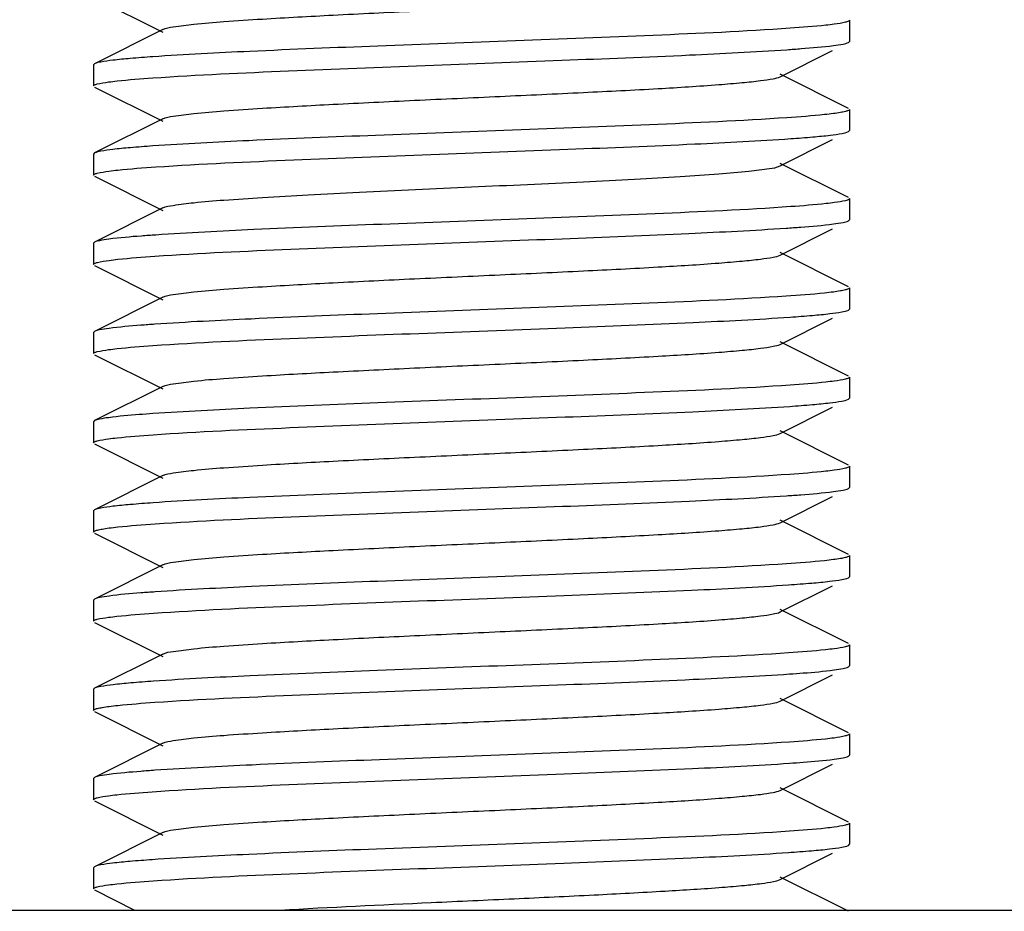
# Model space of a CAD drawing. Units: millimetres. Extents: x 14461 to 18719, y 9121 to 15012.
# Drawn here: x 17959 to 17972, y 12934 to 12946 of the extents above; entities that cross this region are included whole.
import ezdxf

# ---------------------------------------------------------------- set-up
doc = ezdxf.new("R2010")
doc.units = ezdxf.units.MM

msp = doc.modelspace()

# ---------------------------------------------------------------- linework, layer by layer
at = {"color": 7, "linetype": 'Continuous'}
for p, q in [((17959.836, 12946.102), (17960.739, 12945.649)), ((17969.822, 12945.806), (17969.822, 12945.526)), ((17960.739, 12945.683), (17959.836, 12945.23)), ((17969.808, 12945.512), (17969.822, 12945.526)), ((17968.905, 12945.059), (17969.598, 12945.407)), ((17959.836, 12945.23), (17959.822, 12945.216)), ((17959.822, 12945.216), (17959.822, 12944.936)), ((17969.808, 12944.64), (17968.905, 12945.093)), ((17959.836, 12944.922), (17960.739, 12944.469)), ((17969.822, 12944.626), (17969.822, 12944.346)), ((17960.739, 12944.503), (17959.836, 12944.05)), ((17969.808, 12944.332), (17969.822, 12944.346)), ((17968.905, 12943.879), (17969.598, 12944.227)), ((17959.836, 12944.05), (17959.822, 12944.036)), ((17959.822, 12944.036), (17959.822, 12943.756)), ((17969.808, 12943.46), (17968.905, 12943.913)), ((17959.836, 12943.742), (17960.739, 12943.289)), ((17969.822, 12943.446), (17969.822, 12943.166)), ((17960.739, 12943.323), (17959.836, 12942.87)), ((17969.808, 12943.152), (17969.822, 12943.166)), ((17968.905, 12942.699), (17969.598, 12943.047)), ((17959.836, 12942.87), (17959.822, 12942.856)), ((17959.822, 12942.856), (17959.822, 12942.576)), ((17969.808, 12942.28), (17968.905, 12942.733)), ((17959.836, 12942.562), (17960.739, 12942.109)), ((17969.822, 12942.266), (17969.822, 12941.986)), ((17960.739, 12942.143), (17959.836, 12941.69)), ((17969.808, 12941.972), (17969.822, 12941.986)), ((17968.905, 12941.519), (17969.598, 12941.867)), ((17959.836, 12941.69), (17959.822, 12941.676)), ((17959.822, 12941.676), (17959.822, 12941.396)), ((17969.808, 12941.1), (17968.905, 12941.553)), ((17959.836, 12941.382), (17960.739, 12940.929)), ((17969.822, 12941.086), (17969.822, 12940.806)), ((17960.739, 12940.963), (17959.836, 12940.51)), ((17969.808, 12940.792), (17969.822, 12940.806)), ((17968.905, 12940.339), (17969.598, 12940.687)), ((17959.836, 12940.51), (17959.822, 12940.496)), ((17959.822, 12940.496), (17959.822, 12940.216)), ((17969.808, 12939.92), (17968.905, 12940.373)), ((17959.836, 12940.202), (17960.739, 12939.749)), ((17969.822, 12939.906), (17969.822, 12939.626)), ((17960.739, 12939.783), (17959.836, 12939.33)), ((17969.808, 12939.612), (17969.822, 12939.626)), ((17968.905, 12939.159), (17969.598, 12939.507)), ((17959.836, 12939.33), (17959.822, 12939.316)), ((17959.822, 12939.316), (17959.822, 12939.036)), ((17969.808, 12938.74), (17968.905, 12939.193)), ((17959.836, 12939.022), (17960.739, 12938.569)), ((17969.822, 12938.726), (17969.822, 12938.446)), ((17960.739, 12938.603), (17959.836, 12938.15)), ((17968.905, 12937.979), (17969.598, 12938.327)), ((17969.808, 12938.432), (17969.822, 12938.446)), ((17959.836, 12938.15), (17959.822, 12938.136)), ((17959.822, 12938.136), (17959.822, 12937.856)), ((17969.808, 12937.56), (17968.905, 12938.013)), ((17959.836, 12937.842), (17960.739, 12937.389)), ((17969.822, 12937.546), (17969.822, 12937.266)), ((17960.739, 12937.423), (17959.836, 12936.97)), ((17969.808, 12937.252), (17969.822, 12937.266)), ((17968.905, 12936.799), (17969.598, 12937.147)), ((17959.836, 12936.97), (17959.822, 12936.956)), ((17959.822, 12936.956), (17959.822, 12936.676)), ((17969.808, 12936.38), (17968.905, 12936.833)), ((17959.836, 12936.662), (17960.739, 12936.209)), ((17960.739, 12936.243), (17959.836, 12935.79)), ((17969.822, 12936.366), (17969.822, 12936.086)), ((17969.808, 12936.072), (17969.822, 12936.086)), ((17968.905, 12935.619), (17969.598, 12935.967)), ((17959.836, 12935.79), (17959.822, 12935.776)), ((17959.822, 12935.776), (17959.822, 12935.496)), ((17969.808, 12935.2), (17968.905, 12935.653)), ((17959.836, 12935.482), (17960.739, 12935.029)), ((17969.822, 12935.186), (17969.822, 12934.906)), ((17960.739, 12935.063), (17959.836, 12934.61)), ((17969.808, 12934.892), (17969.822, 12934.906)), ((17968.905, 12934.439), (17969.598, 12934.787)), ((17959.836, 12934.61), (17959.822, 12934.596)), ((17959.822, 12934.596), (17959.822, 12934.316)), ((17969.808, 12934.02), (17968.905, 12934.473)), ((17959.836, 12934.302), (17960.366, 12934.036)), ((17946.822, 12934.036), (18076.065, 12934.036))]:
    msp.add_line(p, q, dxfattribs=at)
for points, knots in [([(17960.739, 12945.683), (17960.782, 12945.704), (17960.923, 12945.724), (17961.191, 12945.76), (17961.586, 12945.791), (17962.199, 12945.832), (17963.04, 12945.877), (17964.087, 12945.928), (17965.191, 12945.978), (17966.266, 12946.028), (17967.231, 12946.077), (17967.932, 12946.12), (17968.382, 12946.158), (17968.623, 12946.182), (17968.789, 12946.207), (17968.877, 12946.225), (17968.905, 12946.239)], [0, 0, 0, 0, 0.017434, 0.051008, 0.099803, 0.162173, 0.276491, 0.40786, 0.546257, 0.681119, 0.802164, 0.900179, 0.938143, 0.967744, 0.98844, 1, 1, 1, 1]), ([(17969.622, 12945.753), (17969.585, 12945.748), (17969.39, 12945.725), (17969.195, 12945.71), (17969.037, 12945.699)], [0, 0, 0, 0, 0.191244, 1, 1, 1, 1]), ([(17969.822, 12945.806), (17969.822, 12945.8), (17969.801, 12945.787), (17969.738, 12945.77), (17969.672, 12945.759), (17969.622, 12945.753)], [0, 0, 0, 0, 0.08715, 0.277286, 1, 1, 1, 1]), ([(17969.037, 12945.699), (17968.434, 12945.657), (17966.616, 12945.576), (17964.233, 12945.491), (17962.026, 12945.402), (17961.035, 12945.352), (17960.608, 12945.323)], [0, 0, 0, 0, 0.214936, 0.647054, 0.847778, 1, 1, 1, 1]), ([(17969.612, 12945.471), (17969.654, 12945.477), (17969.72, 12945.487), (17969.786, 12945.501), (17969.808, 12945.512)], [0, 0, 0, 0, 0.63914, 1, 1, 1, 1]), ([(17960.607, 12945.043), (17961.205, 12945.084), (17963.009, 12945.165), (17965.375, 12945.25), (17967.573, 12945.338), (17968.566, 12945.387), (17968.996, 12945.416)], [0, 0, 0, 0, 0.214087, 0.644845, 0.846029, 1, 1, 1, 1]), ([(17968.996, 12945.416), (17969.059, 12945.421), (17969.265, 12945.436), (17969.47, 12945.453), (17969.612, 12945.471)], [0, 0, 0, 0, 0.307543, 1, 1, 1, 1]), ([(17960.608, 12945.323), (17960.508, 12945.316), (17960.332, 12945.302), (17960.102, 12945.281), (17959.945, 12945.258), (17959.862, 12945.243), (17959.836, 12945.23)], [0, 0, 0, 0, 0.385004, 0.68252, 0.888083, 1, 1, 1, 1]), ([(17959.822, 12944.936), (17959.822, 12944.942), (17959.843, 12944.955), (17959.905, 12944.972), (17959.972, 12944.983), (17960.022, 12944.989)], [0, 0, 0, 0, 0.087126, 0.277261, 1, 1, 1, 1]), ([(17960.022, 12944.989), (17960.06, 12944.994), (17960.254, 12945.017), (17960.449, 12945.032), (17960.607, 12945.043)], [0, 0, 0, 0, 0.191267, 1, 1, 1, 1]), ([(17960.739, 12944.503), (17960.782, 12944.524), (17960.923, 12944.544), (17961.191, 12944.58), (17961.586, 12944.611), (17962.199, 12944.652), (17963.04, 12944.697), (17964.087, 12944.748), (17965.191, 12944.798), (17966.266, 12944.848), (17967.231, 12944.897), (17967.932, 12944.94), (17968.382, 12944.978), (17968.623, 12945.002), (17968.789, 12945.027), (17968.877, 12945.045), (17968.905, 12945.059)], [0, 0, 0, 0, 0.017432, 0.051003, 0.099803, 0.162167, 0.276489, 0.40786, 0.546255, 0.681117, 0.802165, 0.900184, 0.938141, 0.96775, 0.988441, 1, 1, 1, 1]), ([(17969.822, 12944.626), (17969.822, 12944.62), (17969.8, 12944.607), (17969.762, 12944.596), (17969.695, 12944.583), (17969.643, 12944.575), (17969.612, 12944.571)], [0, 0, 0, 0, 0.086263, 0.276284, 0.58054, 1, 1, 1, 1]), ([(17968.996, 12944.516), (17968.39, 12944.475), (17966.576, 12944.395), (17964.203, 12944.31), (17962.013, 12944.221), (17961.031, 12944.172), (17960.607, 12944.143)], [0, 0, 0, 0, 0.217044, 0.648603, 0.848402, 1, 1, 1, 1]), ([(17969.612, 12944.571), (17969.573, 12944.566), (17969.368, 12944.543), (17969.162, 12944.528), (17968.996, 12944.516)], [0, 0, 0, 0, 0.191192, 1, 1, 1, 1]), ([(17969.046, 12944.24), (17969.144, 12944.247), (17969.318, 12944.26), (17969.545, 12944.281), (17969.7, 12944.304), (17969.782, 12944.319), (17969.808, 12944.332)], [0, 0, 0, 0, 0.384852, 0.682264, 0.887864, 1, 1, 1, 1]), ([(17960.648, 12943.865), (17961.255, 12943.907), (17963.073, 12943.987), (17965.449, 12944.072), (17967.641, 12944.161), (17968.623, 12944.21), (17969.046, 12944.24)], [0, 0, 0, 0, 0.217288, 0.649124, 0.848803, 1, 1, 1, 1]), ([(17960.607, 12944.143), (17960.508, 12944.136), (17960.331, 12944.122), (17960.101, 12944.101), (17959.945, 12944.078), (17959.862, 12944.063), (17959.836, 12944.05)], [0, 0, 0, 0, 0.385, 0.68251, 0.888074, 1, 1, 1, 1]), ([(17959.822, 12943.756), (17959.822, 12943.762), (17959.843, 12943.775), (17959.907, 12943.792), (17959.975, 12943.803), (17960.027, 12943.81)], [0, 0, 0, 0, 0.086733, 0.276814, 1, 1, 1, 1]), ([(17960.027, 12943.81), (17960.066, 12943.815), (17960.272, 12943.839), (17960.48, 12943.854), (17960.648, 12943.865)], [0, 0, 0, 0, 0.190159, 1, 1, 1, 1]), ([(17960.739, 12943.323), (17960.782, 12943.344), (17960.923, 12943.364), (17961.191, 12943.4), (17961.586, 12943.431), (17962.089, 12943.465), (17962.687, 12943.499), (17963.608, 12943.545), (17964.822, 12943.601), (17966.036, 12943.656), (17966.957, 12943.703), (17967.554, 12943.737), (17968.058, 12943.771), (17968.453, 12943.802), (17968.721, 12943.837), (17968.862, 12943.857), (17968.905, 12943.879)], [0, 0, 0, 0, 0.017424, 0.051002, 0.0998, 0.162165, 0.236033, 0.318863, 0.499998, 0.681131, 0.763975, 0.837825, 0.900209, 0.948989, 0.98258, 1, 1, 1, 1]), ([(17969.822, 12943.446), (17969.822, 12943.44), (17969.802, 12943.427), (17969.74, 12943.41), (17969.675, 12943.4), (17969.626, 12943.393)], [0, 0, 0, 0, 0.087564, 0.277718, 1, 1, 1, 1]), ([(17969.046, 12943.34), (17968.448, 12943.298), (17966.644, 12943.217), (17964.276, 12943.133), (17962.074, 12943.044), (17961.079, 12942.995), (17960.648, 12942.965)], [0, 0, 0, 0, 0.213617, 0.644479, 0.845855, 1, 1, 1, 1]), ([(17969.626, 12943.393), (17969.589, 12943.388), (17969.396, 12943.366), (17969.202, 12943.351), (17969.046, 12943.34)], [0, 0, 0, 0, 0.19075, 1, 1, 1, 1]), ([(17969.612, 12943.111), (17969.654, 12943.117), (17969.72, 12943.127), (17969.786, 12943.141), (17969.808, 12943.152)], [0, 0, 0, 0, 0.639203, 1, 1, 1, 1]), ([(17960.636, 12942.685), (17961.234, 12942.726), (17963.03, 12942.806), (17965.386, 12942.89), (17967.57, 12942.978), (17968.557, 12943.027), (17968.985, 12943.056)], [0, 0, 0, 0, 0.215296, 0.64532, 0.845988, 1, 1, 1, 1]), ([(17968.985, 12943.056), (17969.05, 12943.06), (17969.259, 12943.075), (17969.468, 12943.092), (17969.612, 12943.111)], [0, 0, 0, 0, 0.30797, 1, 1, 1, 1]), ([(17960.027, 12942.91), (17959.985, 12942.904), (17959.922, 12942.894), (17959.857, 12942.881), (17959.836, 12942.87)], [0, 0, 0, 0, 0.638113, 1, 1, 1, 1]), ([(17960.648, 12942.965), (17960.584, 12942.961), (17960.377, 12942.946), (17960.169, 12942.929), (17960.027, 12942.91)], [0, 0, 0, 0, 0.308558, 1, 1, 1, 1]), ([(17959.822, 12942.576), (17959.822, 12942.582), (17959.843, 12942.595), (17959.908, 12942.612), (17959.976, 12942.623), (17960.028, 12942.63)], [0, 0, 0, 0, 0.086634, 0.276723, 1, 1, 1, 1]), ([(17960.028, 12942.63), (17960.066, 12942.635), (17960.268, 12942.658), (17960.472, 12942.673), (17960.636, 12942.685)], [0, 0, 0, 0, 0.190976, 1, 1, 1, 1]), ([(17960.739, 12942.143), (17960.782, 12942.164), (17960.923, 12942.184), (17961.191, 12942.22), (17961.586, 12942.251), (17962.2, 12942.292), (17963.04, 12942.337), (17964.087, 12942.388), (17965.191, 12942.438), (17966.266, 12942.488), (17967.231, 12942.537), (17967.932, 12942.58), (17968.382, 12942.618), (17968.623, 12942.642), (17968.789, 12942.667), (17968.877, 12942.685), (17968.905, 12942.699)], [0, 0, 0, 0, 0.017415, 0.051003, 0.099794, 0.162164, 0.276495, 0.407866, 0.546262, 0.681129, 0.802183, 0.9002, 0.938145, 0.967749, 0.988455, 1, 1, 1, 1]), ([(17969.822, 12942.266), (17969.822, 12942.26), (17969.8, 12942.247), (17969.762, 12942.236), (17969.694, 12942.223), (17969.642, 12942.215), (17969.612, 12942.211)], [0, 0, 0, 0, 0.086238, 0.276249, 0.580512, 1, 1, 1, 1]), ([(17968.985, 12942.156), (17968.382, 12942.115), (17966.58, 12942.035), (17964.221, 12941.951), (17962.041, 12941.862), (17961.06, 12941.814), (17960.636, 12941.785)], [0, 0, 0, 0, 0.216953, 0.647419, 0.84732, 1, 1, 1, 1]), ([(17969.612, 12942.211), (17969.572, 12942.206), (17969.364, 12942.182), (17969.154, 12942.167), (17968.985, 12942.156)], [0, 0, 0, 0, 0.190736, 1, 1, 1, 1]), ([(17969.037, 12941.879), (17969.136, 12941.886), (17969.313, 12941.9), (17969.542, 12941.921), (17969.699, 12941.944), (17969.782, 12941.959), (17969.808, 12941.972)], [0, 0, 0, 0, 0.384996, 0.682502, 0.888067, 1, 1, 1, 1]), ([(17960.608, 12941.503), (17961.211, 12941.545), (17963.03, 12941.626), (17965.413, 12941.711), (17967.619, 12941.8), (17968.61, 12941.849), (17969.037, 12941.879)], [0, 0, 0, 0, 0.215028, 0.647145, 0.847829, 1, 1, 1, 1]), ([(17960.028, 12941.73), (17959.986, 12941.725), (17959.922, 12941.714), (17959.857, 12941.701), (17959.836, 12941.69)], [0, 0, 0, 0, 0.638335, 1, 1, 1, 1]), ([(17960.636, 12941.785), (17960.573, 12941.78), (17960.37, 12941.765), (17960.167, 12941.748), (17960.028, 12941.73)], [0, 0, 0, 0, 0.307777, 1, 1, 1, 1]), ([(17959.822, 12941.396), (17959.822, 12941.402), (17959.843, 12941.415), (17959.906, 12941.432), (17959.972, 12941.443), (17960.023, 12941.449)], [0, 0, 0, 0, 0.087111, 0.277244, 1, 1, 1, 1]), ([(17960.023, 12941.449), (17960.06, 12941.454), (17960.254, 12941.477), (17960.45, 12941.492), (17960.608, 12941.503)], [0, 0, 0, 0, 0.191264, 1, 1, 1, 1]), ([(17960.739, 12940.963), (17960.782, 12940.984), (17960.923, 12941.004), (17961.191, 12941.04), (17961.586, 12941.071), (17962.199, 12941.112), (17963.04, 12941.157), (17964.087, 12941.208), (17965.191, 12941.258), (17966.266, 12941.308), (17967.231, 12941.357), (17967.932, 12941.4), (17968.382, 12941.438), (17968.623, 12941.462), (17968.789, 12941.487), (17968.877, 12941.505), (17968.905, 12941.519)], [0, 0, 0, 0, 0.017407, 0.051004, 0.099787, 0.162163, 0.276491, 0.407858, 0.546254, 0.681124, 0.802182, 0.900198, 0.938153, 0.967752, 0.988465, 1, 1, 1, 1]), ([(17969.822, 12941.086), (17969.822, 12941.08), (17969.801, 12941.067), (17969.738, 12941.05), (17969.672, 12941.039), (17969.622, 12941.033)], [0, 0, 0, 0, 0.087156, 0.277293, 1, 1, 1, 1]), ([(17969.037, 12940.979), (17968.434, 12940.937), (17966.615, 12940.856), (17964.233, 12940.771), (17962.027, 12940.682), (17961.035, 12940.632), (17960.608, 12940.603)], [0, 0, 0, 0, 0.214943, 0.647063, 0.84776, 1, 1, 1, 1]), ([(17969.622, 12941.033), (17969.585, 12941.028), (17969.39, 12941.005), (17969.195, 12940.99), (17969.037, 12940.979)], [0, 0, 0, 0, 0.19122, 1, 1, 1, 1]), ([(17960.61, 12940.323), (17961.213, 12940.365), (17963.03, 12940.446), (17965.412, 12940.531), (17967.616, 12940.62), (17968.607, 12940.669), (17969.034, 12940.699)], [0, 0, 0, 0, 0.215075, 0.647086, 0.84774, 1, 1, 1, 1]), ([(17969.034, 12940.699), (17969.134, 12940.706), (17969.311, 12940.72), (17969.542, 12940.741), (17969.699, 12940.764), (17969.782, 12940.779), (17969.808, 12940.792)], [0, 0, 0, 0, 0.385039, 0.682578, 0.888133, 1, 1, 1, 1]), ([(17960.023, 12940.549), (17959.982, 12940.544), (17959.92, 12940.534), (17959.857, 12940.52), (17959.836, 12940.51)], [0, 0, 0, 0, 0.637228, 1, 1, 1, 1]), ([(17960.608, 12940.603), (17960.548, 12940.598), (17960.353, 12940.584), (17960.157, 12940.567), (17960.023, 12940.549)], [0, 0, 0, 0, 0.307562, 1, 1, 1, 1]), ([(17960.022, 12940.269), (17960.059, 12940.274), (17960.255, 12940.297), (17960.451, 12940.312), (17960.61, 12940.323)], [0, 0, 0, 0, 0.190998, 1, 1, 1, 1]), ([(17960.739, 12939.783), (17960.782, 12939.804), (17960.923, 12939.824), (17961.191, 12939.86), (17961.586, 12939.891), (17962.199, 12939.932), (17963.04, 12939.977), (17964.087, 12940.028), (17965.191, 12940.078), (17966.266, 12940.128), (17967.231, 12940.177), (17967.932, 12940.22), (17968.382, 12940.258), (17968.623, 12940.282), (17968.789, 12940.307), (17968.877, 12940.325), (17968.905, 12940.339)], [0, 0, 0, 0, 0.017406, 0.051007, 0.099784, 0.162168, 0.276492, 0.407858, 0.546255, 0.681128, 0.802182, 0.900194, 0.938158, 0.967749, 0.988468, 1, 1, 1, 1]), ([(17959.822, 12940.216), (17959.822, 12940.222), (17959.842, 12940.235), (17959.905, 12940.252), (17959.972, 12940.262), (17960.022, 12940.269)], [0, 0, 0, 0, 0.08719, 0.277327, 1, 1, 1, 1]), ([(17969.822, 12939.906), (17969.822, 12939.9), (17969.801, 12939.887), (17969.738, 12939.87), (17969.672, 12939.859), (17969.621, 12939.853)], [0, 0, 0, 0, 0.087123, 0.277254, 1, 1, 1, 1]), ([(17969.034, 12939.799), (17968.431, 12939.757), (17966.614, 12939.676), (17964.233, 12939.591), (17962.028, 12939.502), (17961.037, 12939.453), (17960.61, 12939.423)], [0, 0, 0, 0, 0.215038, 0.647022, 0.84771, 1, 1, 1, 1]), ([(17969.621, 12939.853), (17969.584, 12939.848), (17969.389, 12939.825), (17969.193, 12939.81), (17969.034, 12939.799)], [0, 0, 0, 0, 0.191165, 1, 1, 1, 1]), ([(17960.639, 12939.145), (17961.238, 12939.186), (17963.035, 12939.266), (17965.39, 12939.35), (17967.574, 12939.438), (17968.56, 12939.487), (17968.988, 12939.516)], [0, 0, 0, 0, 0.215502, 0.645572, 0.846146, 1, 1, 1, 1]), ([(17968.988, 12939.516), (17969.052, 12939.52), (17969.26, 12939.535), (17969.469, 12939.553), (17969.612, 12939.571)], [0, 0, 0, 0, 0.307935, 1, 1, 1, 1]), ([(17969.612, 12939.571), (17969.654, 12939.577), (17969.72, 12939.587), (17969.786, 12939.601), (17969.808, 12939.612)], [0, 0, 0, 0, 0.639118, 1, 1, 1, 1]), ([(17960.61, 12939.423), (17960.51, 12939.416), (17960.333, 12939.402), (17960.102, 12939.381), (17959.945, 12939.358), (17959.862, 12939.343), (17959.836, 12939.33)], [0, 0, 0, 0, 0.38506, 0.682591, 0.888139, 1, 1, 1, 1]), ([(17960.028, 12939.09), (17960.067, 12939.095), (17960.27, 12939.118), (17960.474, 12939.133), (17960.639, 12939.145)], [0, 0, 0, 0, 0.19094, 1, 1, 1, 1]), ([(17960.739, 12938.603), (17960.782, 12938.624), (17960.923, 12938.644), (17961.191, 12938.68), (17961.586, 12938.711), (17962.199, 12938.752), (17963.04, 12938.797), (17964.087, 12938.848), (17965.191, 12938.898), (17966.266, 12938.948), (17967.231, 12938.997), (17967.932, 12939.04), (17968.382, 12939.078), (17968.623, 12939.102), (17968.789, 12939.127), (17968.877, 12939.145), (17968.905, 12939.159)], [0, 0, 0, 0, 0.017412, 0.05101, 0.099785, 0.162172, 0.276493, 0.407858, 0.546257, 0.681128, 0.802178, 0.900188, 0.93816, 0.967745, 0.988463, 1, 1, 1, 1]), ([(17959.822, 12939.036), (17959.822, 12939.042), (17959.843, 12939.055), (17959.881, 12939.065), (17959.947, 12939.079), (17959.998, 12939.086), (17960.028, 12939.09)], [0, 0, 0, 0, 0.086562, 0.276593, 0.58073, 1, 1, 1, 1]), ([(17969.822, 12938.726), (17969.822, 12938.72), (17969.8, 12938.707), (17969.762, 12938.696), (17969.695, 12938.683), (17969.643, 12938.675), (17969.612, 12938.671)], [0, 0, 0, 0, 0.086274, 0.276288, 0.580536, 1, 1, 1, 1]), ([(17968.988, 12938.616), (17968.385, 12938.575), (17966.584, 12938.495), (17964.226, 12938.411), (17962.045, 12938.323), (17961.064, 12938.274), (17960.639, 12938.245)], [0, 0, 0, 0, 0.216756, 0.647161, 0.847154, 1, 1, 1, 1]), ([(17969.612, 12938.671), (17969.573, 12938.666), (17969.365, 12938.643), (17969.156, 12938.627), (17968.988, 12938.616)], [0, 0, 0, 0, 0.190776, 1, 1, 1, 1]), ([(17960.618, 12937.963), (17961.219, 12938.005), (17963.03, 12938.086), (17965.402, 12938.171), (17967.601, 12938.259), (17968.591, 12938.308), (17969.018, 12938.338)], [0, 0, 0, 0, 0.215116, 0.64644, 0.847124, 1, 1, 1, 1]), ([(17969.018, 12938.338), (17969.12, 12938.345), (17969.301, 12938.359), (17969.536, 12938.38), (17969.697, 12938.403), (17969.781, 12938.419), (17969.808, 12938.432)], [0, 0, 0, 0, 0.385351, 0.683067, 0.888549, 1, 1, 1, 1]), ([(17960.639, 12938.245), (17960.576, 12938.24), (17960.372, 12938.226), (17960.168, 12938.209), (17960.028, 12938.19)], [0, 0, 0, 0, 0.307807, 1, 1, 1, 1]), ([(17960.028, 12938.19), (17959.987, 12938.185), (17959.922, 12938.174), (17959.857, 12938.161), (17959.836, 12938.15)], [0, 0, 0, 0, 0.638443, 1, 1, 1, 1]), ([(17960.02, 12937.909), (17960.058, 12937.914), (17960.257, 12937.937), (17960.456, 12937.952), (17960.618, 12937.963)], [0, 0, 0, 0, 0.190313, 1, 1, 1, 1]), ([(17960.739, 12937.423), (17960.782, 12937.444), (17960.923, 12937.464), (17961.191, 12937.5), (17961.586, 12937.531), (17962.199, 12937.572), (17963.04, 12937.617), (17964.087, 12937.668), (17965.191, 12937.718), (17966.266, 12937.768), (17967.231, 12937.817), (17967.932, 12937.86), (17968.382, 12937.898), (17968.623, 12937.922), (17968.789, 12937.947), (17968.877, 12937.965), (17968.905, 12937.979)], [0, 0, 0, 0, 0.017422, 0.051011, 0.099792, 0.162175, 0.276493, 0.407858, 0.546258, 0.681126, 0.802172, 0.900182, 0.938156, 0.967741, 0.988452, 1, 1, 1, 1]), ([(17959.822, 12937.856), (17959.822, 12937.862), (17959.842, 12937.875), (17959.905, 12937.892), (17959.97, 12937.902), (17960.02, 12937.909)], [0, 0, 0, 0, 0.087323, 0.277448, 1, 1, 1, 1]), ([(17969.822, 12937.546), (17969.822, 12937.54), (17969.801, 12937.527), (17969.739, 12937.51), (17969.672, 12937.499), (17969.622, 12937.493)], [0, 0, 0, 0, 0.087168, 0.27728, 1, 1, 1, 1]), ([(17969.018, 12937.438), (17968.415, 12937.396), (17966.602, 12937.316), (17964.228, 12937.231), (17962.031, 12937.142), (17961.044, 12937.093), (17960.618, 12937.063)], [0, 0, 0, 0, 0.215717, 0.647201, 0.847607, 1, 1, 1, 1]), ([(17969.622, 12937.493), (17969.584, 12937.488), (17969.383, 12937.464), (17969.181, 12937.449), (17969.018, 12937.438)], [0, 0, 0, 0, 0.190257, 1, 1, 1, 1]), ([(17960.635, 12936.785), (17961.239, 12936.826), (17963.052, 12936.907), (17965.426, 12936.991), (17967.62, 12937.08), (17968.605, 12937.129), (17969.03, 12937.159)], [0, 0, 0, 0, 0.216239, 0.647768, 0.847933, 1, 1, 1, 1]), ([(17969.03, 12937.159), (17969.091, 12937.163), (17969.288, 12937.178), (17969.484, 12937.194), (17969.62, 12937.212)], [0, 0, 0, 0, 0.307549, 1, 1, 1, 1]), ([(17969.62, 12937.212), (17969.66, 12937.218), (17969.723, 12937.228), (17969.787, 12937.241), (17969.808, 12937.252)], [0, 0, 0, 0, 0.637511, 1, 1, 1, 1]), ([(17960.618, 12937.063), (17960.517, 12937.056), (17960.338, 12937.043), (17960.105, 12937.021), (17959.946, 12936.998), (17959.862, 12936.983), (17959.836, 12936.97)], [0, 0, 0, 0, 0.385207, 0.682833, 0.888349, 1, 1, 1, 1]), ([(17960.029, 12936.73), (17960.067, 12936.735), (17960.269, 12936.758), (17960.471, 12936.773), (17960.635, 12936.785)], [0, 0, 0, 0, 0.191288, 1, 1, 1, 1]), ([(17960.739, 12936.243), (17960.782, 12936.264), (17960.923, 12936.284), (17961.191, 12936.32), (17961.586, 12936.351), (17962.199, 12936.392), (17963.04, 12936.437), (17964.087, 12936.488), (17965.191, 12936.538), (17966.266, 12936.588), (17967.231, 12936.637), (17967.932, 12936.68), (17968.382, 12936.718), (17968.623, 12936.742), (17968.789, 12936.767), (17968.877, 12936.785), (17968.905, 12936.799)], [0, 0, 0, 0, 0.017431, 0.05101, 0.0998, 0.162175, 0.276492, 0.407859, 0.546258, 0.681122, 0.802167, 0.900178, 0.938148, 0.967742, 0.988444, 1, 1, 1, 1]), ([(17959.822, 12936.676), (17959.822, 12936.682), (17959.843, 12936.695), (17959.881, 12936.705), (17959.947, 12936.719), (17959.999, 12936.726), (17960.029, 12936.73)], [0, 0, 0, 0, 0.086498, 0.276534, 0.5807, 1, 1, 1, 1]), ([(17969.03, 12936.259), (17968.43, 12936.217), (17966.623, 12936.136), (17964.252, 12936.052), (17962.054, 12935.963), (17961.063, 12935.914), (17960.635, 12935.885)], [0, 0, 0, 0, 0.214697, 0.645805, 0.846697, 1, 1, 1, 1]), ([(17969.62, 12936.312), (17969.582, 12936.307), (17969.386, 12936.285), (17969.19, 12936.27), (17969.03, 12936.259)], [0, 0, 0, 0, 0.191267, 1, 1, 1, 1]), ([(17969.822, 12936.366), (17969.822, 12936.36), (17969.801, 12936.347), (17969.738, 12936.33), (17969.671, 12936.319), (17969.62, 12936.312)], [0, 0, 0, 0, 0.086989, 0.277116, 1, 1, 1, 1]), ([(17960.599, 12935.602), (17961.201, 12935.644), (17963.018, 12935.725), (17965.401, 12935.81), (17967.609, 12935.9), (17968.602, 12935.949), (17969.03, 12935.979)], [0, 0, 0, 0, 0.214415, 0.646469, 0.847426, 1, 1, 1, 1]), ([(17969.03, 12935.979), (17969.091, 12935.983), (17969.288, 12935.998), (17969.484, 12936.014), (17969.62, 12936.032)], [0, 0, 0, 0, 0.307503, 1, 1, 1, 1]), ([(17969.62, 12936.032), (17969.66, 12936.038), (17969.723, 12936.048), (17969.787, 12936.061), (17969.808, 12936.072)], [0, 0, 0, 0, 0.637546, 1, 1, 1, 1]), ([(17960.635, 12935.885), (17960.572, 12935.88), (17960.37, 12935.865), (17960.168, 12935.849), (17960.029, 12935.83)], [0, 0, 0, 0, 0.307476, 1, 1, 1, 1]), ([(17960.029, 12935.83), (17959.987, 12935.825), (17959.923, 12935.814), (17959.857, 12935.801), (17959.836, 12935.79)], [0, 0, 0, 0, 0.638588, 1, 1, 1, 1]), ([(17960.02, 12935.549), (17960.057, 12935.554), (17960.25, 12935.576), (17960.443, 12935.591), (17960.599, 12935.602)], [0, 0, 0, 0, 0.19123, 1, 1, 1, 1]), ([(17960.739, 12935.063), (17960.782, 12935.084), (17960.923, 12935.104), (17961.191, 12935.14), (17961.586, 12935.171), (17962.199, 12935.212), (17963.04, 12935.257), (17964.087, 12935.308), (17965.191, 12935.358), (17966.266, 12935.408), (17967.231, 12935.457), (17967.932, 12935.5), (17968.382, 12935.538), (17968.623, 12935.562), (17968.789, 12935.587), (17968.877, 12935.605), (17968.905, 12935.619)], [0, 0, 0, 0, 0.017434, 0.051007, 0.099804, 0.162171, 0.27649, 0.40786, 0.546256, 0.681118, 0.802164, 0.90018, 0.938142, 0.967745, 0.988439, 1, 1, 1, 1]), ([(17959.822, 12935.496), (17959.822, 12935.502), (17959.842, 12935.515), (17959.905, 12935.532), (17959.97, 12935.542), (17960.02, 12935.549)], [0, 0, 0, 0, 0.087323, 0.277469, 1, 1, 1, 1]), ([(17969.03, 12935.079), (17968.426, 12935.037), (17966.605, 12934.956), (17964.22, 12934.871), (17962.015, 12934.781), (17961.025, 12934.732), (17960.599, 12934.702)], [0, 0, 0, 0, 0.215453, 0.647809, 0.848257, 1, 1, 1, 1]), ([(17969.62, 12935.132), (17969.582, 12935.127), (17969.386, 12935.105), (17969.19, 12935.09), (17969.03, 12935.079)], [0, 0, 0, 0, 0.191305, 1, 1, 1, 1]), ([(17969.822, 12935.186), (17969.822, 12935.18), (17969.801, 12935.167), (17969.738, 12935.15), (17969.671, 12935.139), (17969.62, 12935.132)], [0, 0, 0, 0, 0.086976, 0.277095, 1, 1, 1, 1]), ([(17969.015, 12934.798), (17969.117, 12934.805), (17969.299, 12934.819), (17969.535, 12934.84), (17969.696, 12934.863), (17969.781, 12934.879), (17969.808, 12934.892)], [0, 0, 0, 0, 0.385408, 0.68316, 0.888629, 1, 1, 1, 1]), ([(17960.599, 12934.702), (17960.501, 12934.695), (17960.326, 12934.682), (17960.099, 12934.661), (17959.943, 12934.638), (17959.862, 12934.623), (17959.836, 12934.61)], [0, 0, 0, 0, 0.384852, 0.682277, 0.887878, 1, 1, 1, 1]), ([(17960.614, 12934.423), (17961.215, 12934.465), (17963.025, 12934.546), (17965.397, 12934.63), (17967.596, 12934.719), (17968.587, 12934.768), (17969.015, 12934.798)], [0, 0, 0, 0, 0.214879, 0.646136, 0.84693, 1, 1, 1, 1]), ([(17960.02, 12934.369), (17960.057, 12934.374), (17960.255, 12934.397), (17960.454, 12934.412), (17960.614, 12934.423)], [0, 0, 0, 0, 0.19037, 1, 1, 1, 1]), ([(17962.289, 12934.036), (17962.956, 12934.075), (17963.989, 12934.123), (17965.375, 12934.186), (17966.405, 12934.234), (17967.323, 12934.283), (17967.986, 12934.324), (17968.411, 12934.36), (17968.638, 12934.384), (17968.795, 12934.408), (17968.878, 12934.425), (17968.905, 12934.439)], [0, 0, 0, 0, 0.302413, 0.467883, 0.62725, 0.769156, 0.883507, 0.927714, 0.962211, 0.986379, 1, 1, 1, 1]), ([(17959.822, 12934.316), (17959.822, 12934.322), (17959.842, 12934.335), (17959.904, 12934.352), (17959.97, 12934.362), (17960.02, 12934.369)], [0, 0, 0, 0, 0.087368, 0.277498, 1, 1, 1, 1])]:
    msp.add_open_spline(points, degree=3, knots=knots, dxfattribs=at)

doc.saveas('drawing.dxf')
